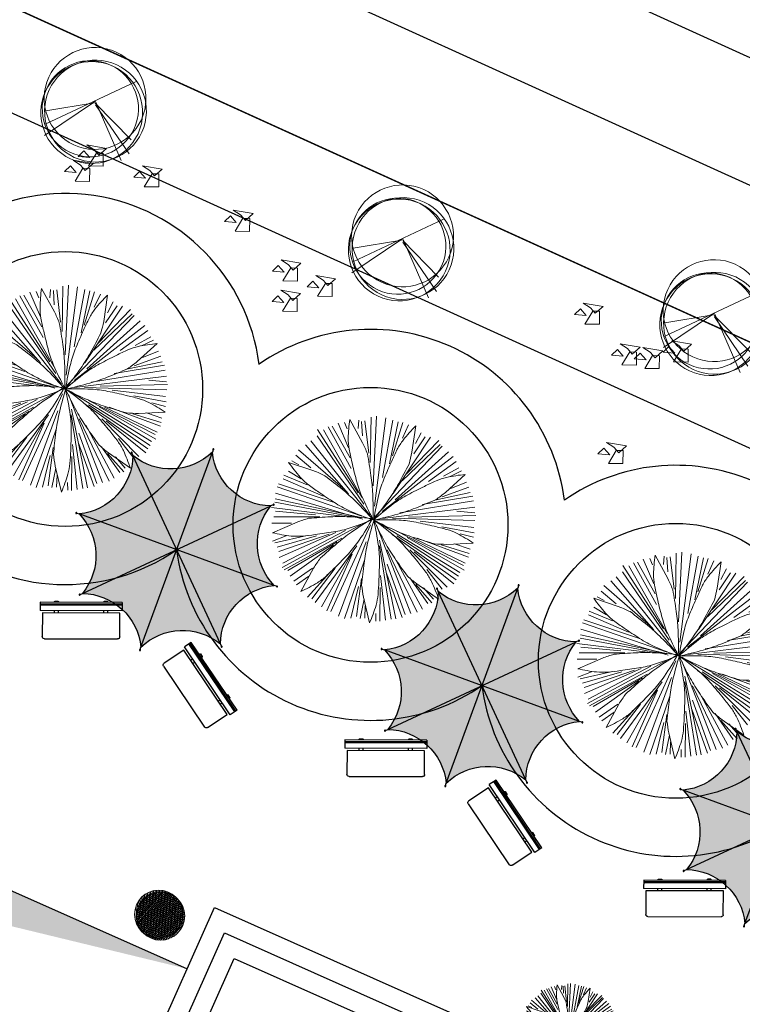
# Model space of a CAD drawing. Extents: x 16459581 to 36847564, y -27201408 to -10749135.
# Drawn here: x 17770682 to 17789344, y -12639594 to -12614173 of the extents above; entities that cross this region are included whole.
import ezdxf

# ---------------------------------------------------------------- set-up
doc = ezdxf.new("R2010")
doc.units = 0
doc.header["$LTSCALE"] = 15000
doc.header["$MEASUREMENT"] = 0
doc.layers.get('0').update_dxf_attribs({"linetype": 'CONTINUOUS'})
for name, color, linetype, lineweight in [('CAY', 86, 'CONTINUOUS', 5), ('c·yanh', 84, 'CONTINUOUS', 9), ('De do an', 6, 'CONTINUOUS', 30)]:
    doc.layers.add(name, color=color, linetype=linetype, lineweight=lineweight)
doc.layers.add('chigioi-khu o', color=1, linetype='CONTINUOUS')
doc.layers.add('CONGTRINH', color=9, linetype='CONTINUOUS')

# ---------------------------------------------------------------- blocks, each defined once
blk = doc.blocks.new('fhgj')
at = {"layer": 'CAY'}
for p, q in [((580885.7140045679, 2148811.39430451), (580884.7719132315, 2148813.733883298)), ((580885.4326856273, 2148812.247439504), (580884.8547823768, 2148813.833328481)), ((580885.5482662773, 2148811.949103954), (580884.970363027, 2148813.794073804)), ((580885.4479509961, 2148812.386139365), (580885.0357860364, 2148813.833328481)), ((580885.465397132, 2148812.503903398), (580885.201524327, 2148813.893518987)), ((580885.3999741225, 2148813.139829176), (580885.2996588413, 2148813.893518987)), ((580885.4828432678, 2148813.477419404), (580885.4152394914, 2148813.893518987)), ((580885.4326856273, 2148813.278529037), (580885.580977782, 2148813.951092514)), ((580885.7619814415, 2148813.574247609), (580885.7292699368, 2148813.932773665)), ((580885.8121390822, 2148811.533004371), (580886.5056229826, 2148813.833328481)), ((580885.8622967228, 2148813.07963867), (580885.844850587, 2148813.932773665)), ((580885.8622967228, 2148811.789468265), (580886.1588810324, 2148813.893518987)), ((580885.9124543634, 2148812.503903398), (580885.9778773729, 2148813.893518987)), ((580885.960431237, 2148812.187248999), (580886.2919078183, 2148813.893518987)), ((580886.0280350135, 2148811.949103954), (580886.6539151374, 2148813.773137975)), ((580886.3246193231, 2148813.39629307), (580886.3573308279, 2148813.854264309)), ((580886.3420654589, 2148812.485584549), (580886.7716765545, 2148813.733883298)), ((580885.1012090459, 2148812.485584549), (580884.457882786, 2148813.634438115)), ((580885.4479509961, 2148811.849658771), (580884.5734634361, 2148813.673692792)), ((580885.4326856273, 2148811.970039782), (580884.6715979503, 2148813.715564448)), ((580886.5056229826, 2148812.78130312), (580886.8523649329, 2148813.655373943)), ((580886.6212036327, 2148812.961874637), (580886.9853917188, 2148813.595183437)), ((580886.8698110688, 2148813.139829176), (580887.1009723688, 2148813.516674081)), ((580884.2977901791, 2148812.686557431), (580884.0042892128, 2148813.309605885)), ((580884.7043094551, 2148812.880748304), (580884.2768791264, 2148813.357038393)), ((580885.1339205506, 2148812.365203537), (580884.3423021359, 2148813.477419404)), ((580886.7499172953, 2148813.0222666), (580887.2916438882, 2148813.447548262)), ((580887.1511300094, 2148812.901684132), (580887.4324489502, 2148813.257593209)), ((580887.1663953783, 2148813.058702842), (580887.3648451738, 2148813.338719543)), ((580884.4251712813, 2148812.485584549), (580883.8472680309, 2148813.058702842)), ((580884.2768791264, 2148812.663539087), (580883.8799795356, 2148813.158148026)), ((580884.2267214858, 2148812.880748304), (580883.9781140499, 2148813.179083854)), ((580885.9931427417, 2148811.493749694), (580887.6963217551, 2148813.058702842)), ((580886.9526802141, 2148812.543158076), (580887.580741105, 2148813.158148026)), ((580885.0357860364, 2148811.789468265), (580883.581214459, 2148812.823174777)), ((580884.9027592505, 2148811.988358632), (580883.6815297402, 2148812.940938809)), ((580885.829585218, 2148811.334114004), (580887.9100369194, 2148812.742048443)), ((580886.3420654589, 2148811.771149416), (580887.7944562692, 2148812.920002982)), ((580884.4404366502, 2148811.870594599), (580883.3827646637, 2148812.464648721)), ((580884.6715979503, 2148811.849658771), (580883.465633809, 2148812.524839226)), ((580885.6136892868, 2148811.41262336), (580883.5157914496, 2148812.663539087)), ((580886.8523649329, 2148811.870594599), (580887.9427484241, 2148812.681857937)), ((580887.0508147283, 2148811.949103954), (580888.0430637053, 2148812.62428441)), ((580885.2495012006, 2148811.553940199), (580883.3173416542, 2148812.30763001)), ((580886.4903576138, 2148811.69264006), (580888.0932213459, 2148812.404458215)), ((580887.5960064739, 2148812.048549138), (580888.07577521, 2148812.265758354)), ((580884.3575675049, 2148811.731894738), (580883.2344725088, 2148812.048549138)), ((580885.1012090459, 2148811.572259049), (580883.2846301494, 2148812.187248999)), ((580887.624201543, 2148811.993279767), (580888.3127412326, 2148811.977618038)), ((580887.8620600457, 2148812.048549138), (580888.1586443554, 2148812.147994321)), ((580883.3674992947, 2148811.771149416), (580883.1690494993, 2148811.810404093)), ((580884.0435370593, 2148811.771149416), (580883.1843148682, 2148811.909849277)), ((580887.9427484241, 2148811.69264006), (580888.3069365101, 2148811.789468265)), ((580883.7310802911, 2148811.387420346), (580883.0977664588, 2148811.658059929)), ((580883.5157914496, 2148811.472813866), (580883.201761004, 2148811.512068543)), ((580887.2339991548, 2148811.472813866), (580888.339648015, 2148811.512068543)), ((580887.4477143191, 2148811.512068543), (580888.339648015, 2148811.632449554)), ((580884.6715979503, 2148811.255604649), (580883.1036264899, 2148810.996523777)), ((580883.9781140499, 2148811.216349971), (580883.1363379946, 2148811.156159466)), ((580885.1513666864, 2148811.216349971), (580883.1363379946, 2148810.839505066)), ((580883.6815297402, 2148811.41262336), (580883.1690494993, 2148811.39430451)), ((580884.1940099811, 2148811.255604649), (580883.201761004, 2148811.294859327)), ((580885.5984239179, 2148811.255604649), (580883.2192071399, 2148810.619678871)), ((580885.844850587, 2148811.195414143), (580887.4804258238, 2148809.371380122)), ((580886.0934580229, 2148811.273923499), (580888.3898056556, 2148811.177095294)), ((580886.8523649329, 2148811.355049832), (580888.3570941509, 2148811.373368682)), ((580884.8874938816, 2148810.938950249), (580883.3020762852, 2148810.363214977)), ((580885.0030745317, 2148810.996523777), (580883.3827646637, 2148810.185260438)), ((580885.5635316462, 2148811.017459605), (580884.1264062047, 2148809.193425583)), ((580885.7140045679, 2148811.038395433), (580885.9931427417, 2148808.696199667)), ((580885.7467160727, 2148810.938950249), (580885.844850587, 2148808.717135495)), ((580885.7794275774, 2148810.996523777), (580886.1588810324, 2148808.717135495)), ((580886.0934580229, 2148810.996523777), (580887.6287179786, 2148809.510079983)), ((580886.6059382638, 2148811.156159466), (580888.3898056556, 2148810.938950249)), ((580887.1838415142, 2148810.978204927), (580888.339648015, 2148810.800250388)), ((580884.7719132315, 2148810.918014421), (580883.2192071399, 2148810.520233688)), ((580885.7292699368, 2148810.719124055), (580885.7619814415, 2148808.717135495)), ((580886.2591963136, 2148810.918014421), (580887.8119024051, 2148809.648779844)), ((580886.3573308279, 2148810.800250388), (580887.7944562692, 2148809.489144155)), ((580887.4150028144, 2148810.897078593), (580888.2240673648, 2148810.661550527)), ((580887.6556090299, 2148810.697047785), (580888.1938770935, 2148810.26739713)), ((580884.3423021359, 2148810.541169516), (580883.465633809, 2148810.085815255)), ((580885.1339205506, 2148810.580424194), (580884.0784293311, 2148809.250999111)), ((580885.0183399005, 2148810.48097901), (580884.0784293311, 2148809.350444294)), ((580885.3498164819, 2148810.640614699), (580884.2419868548, 2148809.193425583)), ((580885.6965584321, 2148810.562105344), (580885.6136892868, 2148808.656944989)), ((580886.2919078183, 2148810.562105344), (580887.3495798048, 2148809.250999111)), ((580886.3747769637, 2148810.462660161), (580887.199106883, 2148809.0939804)), ((580886.9526802141, 2148810.520233688), (580887.9100369194, 2148809.748225028)), ((580887.2165530189, 2148810.441724333), (580887.9427484241, 2148809.847670211)), ((580887.8271677741, 2148810.661550527), (580888.1913558601, 2148810.580424194)), ((580887.9929060647, 2148810.520233688), (580888.208801996, 2148810.501914838)), ((580884.20927535, 2148810.423405483), (580883.4830799449, 2148809.965434244)), ((580884.9202053864, 2148810.402469655), (580883.9454025452, 2148809.431570628)), ((580885.2495012006, 2148810.402469655), (580884.3750136407, 2148809.073044572)), ((580885.1840781912, 2148810.242833966), (580884.5233057955, 2148809.033789894)), ((580886.0105888776, 2148810.203579288), (580886.2417501777, 2148808.735454344)), ((580887.465160455, 2148810.363214977), (580888.0430637053, 2148809.986370072)), ((580887.9427484241, 2148810.242833966), (580888.0932213459, 2148810.146005761)), ((580884.2486893164, 2148809.992394449), (580883.5979169982, 2148809.766944713)), ((580884.2419868548, 2148809.965434244), (580883.829821895, 2148809.549334661)), ((580885.085943677, 2148809.926179566), (580884.6236210767, 2148808.973599389)), ((580885.580977782, 2148809.926179566), (580885.3825279867, 2148808.756390172)), ((580886.1261695276, 2148809.926179566), (580886.3900423326, 2148808.834899527)), ((580884.0282716905, 2148809.907860716), (580883.7469527497, 2148809.627844016)), ((580885.0532321723, 2148809.688034522), (580884.7217555909, 2148808.895090033)), ((580885.6136892868, 2148809.808415533), (580885.5308201414, 2148808.777326)), ((580886.3420654589, 2148809.470825305), (580886.4903576138, 2148808.834899527)), ((580886.7280651348, 2148809.578302926), (580886.8338957313, 2148808.897764846)), ((580886.7869419234, 2148809.489144155), (580887.0508147283, 2148809.054725722)), ((580885.3493092908, 2148809.374164588), (580884.9716778176, 2148808.798207416)), ((580885.2996588413, 2148809.232680261), (580885.2167896959, 2148808.735454344)), ((580886.4729114779, 2148809.292870767), (580886.6059382638, 2148808.934344711)), ((580886.819653428, 2148809.172489755), (580886.8872572045, 2148808.973599389)), ((580884.9529168911, 2148809.154170906), (580884.7544670956, 2148808.834899527))]:
    blk.add_line(p, q, dxfattribs=at)
for centre, radius, start, end in [((580881.814409595, 2148812.251116912), 4.13242700533735, 17.5088780440594, 24.29121882119208), ((580884.4459141691, 2148813.08127551), 1.373082949058245, 5.728883211721118, 17.5088780440594), ((580882.0609936705, 2148809.662613235), 4.132427005337185, 55.16679546403093, 61.94913491609358), ((580890.8312311296, 2148812.433092218), 5.464344146865421, 171.0995152343104, 174.3813342469257), ((580883.3026713334, 2148814.526923503), 4.13242700533766, 338.0766001996509, 344.8589316498421), ((580883.637101572, 2148811.927533433), 1.373082949058392, 43.38680384557113, 55.16679546403093), ((580877.0932659738, 2148812.343639879), 8.762639215046429, 3.526554951547579, 5.728883211721118), ((580890.3826307545, 2148808.940300176), 5.46434414686583, 131.6672276584199, 134.949055160449), ((580885.8624701867, 2148813.496676226), 1.373082949058037, 326.2965998556875, 338.0766001996509), ((580878.2668676816, 2148806.851498586), 8.762639215046299, 41.18447082368257, 43.38680384557113), ((580903.3792568387, 2148814.987444612), 18.09912120294769, 186.4059368258094, 188.2048881101889), ((580868.168277601, 2148811.79361262), 17.70456000644427, 1.977217535649806, 3.526554951547579), ((580901.6968596851, 2148802.943143429), 18.09912120294728, 146.9736614685374, 148.7726050749352), ((580879.7149415792, 2148817.597094964), 8.76263921504699, 324.0942672127742, 326.2965998556875), ((580889.0881860985, 2148815.315466689), 5.464344146865328, 208.7574251832237, 212.0392567425947), ((580871.5372368094, 2148800.963373607), 17.70456000644458, 39.6351364020361, 41.18447082368257), ((580897.4615420407, 2148825.003839908), 18.09912120294747, 224.0638585866668, 225.8628029028031), ((580882.9084402133, 2148810.382203264), 2.939106442213276, 30.96808072648618, 39.6351364020361), ((580890.2661712404, 2148813.09667834), 4.850422738502182, 188.2048881101889, 193.8540947694551), ((580882.9249401564, 2148812.303052689), 2.939106442213419, 353.3101607401421, 1.977217535649806), ((580890.3676793685, 2148809.811744768), 4.850422738502067, 148.7726050749352, 154.4218111385962), ((580872.4721378592, 2148822.841114579), 17.70456000644429, 322.544938689217, 324.0942672127742), ((580888.235428627, 2148815.495588634), 4.850422738502163, 225.8628029028031, 231.5120095280635), ((580879.4755015803, 2148812.707648366), 6.412192123895928, 347.4453842834225, 353.3101607401421), ((580884.1934061158, 2148813.86166641), 2.939106442213359, 313.8778769199871, 322.544938689217), ((580892.7656191575, 2148794.714227837), 18.09912120294743, 107.5369810611217, 109.3359283784633), ((580887.8368774253, 2148806.533075932), 5.464344146865503, 92.23055304817122, 95.51237851084795), ((580885.9175957378, 2148815.345143987), 4.132427005337451, 298.6399210882444, 305.4222551218415), ((580884.0685206763, 2148807.64127151), 4.132427005337173, 96.80406471312733, 103.5864000002492), ((580883.7416090429, 2148810.381181801), 1.373082949058309, 85.02406900769509, 96.80406471312733), ((580883.1006592176, 2148803.019475129), 8.762639215046246, 82.82173672651952, 85.02406900769509), ((580881.9833050015, 2148794.147639524), 17.70456000644527, 81.27240508725376, 82.82173672651952), ((580890.7338562476, 2148818.637894402), 8.864924714082676, 231.5120095280635, 235.6899288100412), ((580879.9304286205, 2148808.595090759), 6.412192123896211, 25.10330369659115, 30.96808072648618), ((580894.1638859207, 2148814.057951654), 8.86492471408235, 193.8540947694551, 198.0320097977155), ((580881.7861285021, 2148816.365131737), 6.412192123895957, 308.0130998540938, 313.8778769199871), ((580893.9887478744, 2148808.078513973), 8.86492471408248, 154.4218111385962, 158.5997293474052), ((580888.3788934755, 2148807.215613712), 4.85042273850168, 109.3359283784633, 114.9851332703056), ((580887.2401589458, 2148812.923407795), 1.373082949058283, 286.8599260258762, 298.6399210882444), ((580884.2237688923, 2148808.742122746), 2.939106442213495, 72.60534819672885, 81.27240508725376), ((580883.1854838601, 2148805.427867423), 6.41219212389572, 66.7405688007731, 72.60534819672885), ((580890.0745512891, 2148803.57679925), 8.864924714083232, 114.9851332703056, 119.1630508693865), ((580882.8342633063, 2148828.646245057), 17.70456000644463, 283.1082623859375, 284.657593616402), ((580885.0969445122, 2148819.995336365), 8.762639215046079, 284.657593616402, 286.8599260258762), ((580885.5645796426, 2148816.534976766), 5.464344146866363, 250.3946953832071, 253.6765214399375), ((580885.3854659045, 2148829.339100461), 18.09912120294554, 265.7011251182055, 267.5000716707226), ((580884.807582362, 2148816.103011099), 4.850422738502568, 267.5000716707226, 273.1492768490747), ((580884.5870352924, 2148820.111450334), 8.864924714082145, 273.1492768490747, 277.3271956887964), ((580887.851561829, 2148805.213978794), 6.412192123895963, 108.9872984967383, 114.8520764268019), ((580879.016935918, 2148817.025893902), 8.864924714082736, 315.3960071258473, 319.5739286616118), ((580891.1204885085, 2148807.790675735), 6.412192123896366, 146.6282546872947, 152.4930347270149), ((580876.9110900699, 2148811.748572843), 8.864924714083086, 353.0369625035531, 357.2148824723682), ((580892.0722010373, 2148812.271657334), 6.412192123895729, 188.7187417703811, 194.5835237571021), ((580878.8745971507, 2148805.684153622), 8.864924714082179, 35.12745085234545, 39.30537192237577), ((580885.914004459, 2148817.728188001), 6.412192123896275, 268.5764254722561, 274.4412023758228), ((580884.5053420605, 2148802.516755847), 8.864924714082445, 77.69097811167653, 81.86889714755888), ((580889.7699094418, 2148816.295590478), 6.412192123896312, 231.2822707279225, 237.1470462735773), ((580886.1829464082, 2148814.265530873), 2.93910644221329, 274.4412023758228, 283.1082623859375), ((580886.3919038083, 2148808.365442362), 2.939106442213592, 114.8520764268019, 123.5191325420104), ((580885.3611705399, 2148806.438972532), 4.850422738502337, 72.04177143354542, 77.69097811167653), ((580881.2762851389, 2148793.835730002), 18.09912120294757, 70.2428248792657, 72.04177143354542), ((580894.5456154121, 2148796.055462425), 17.70456000644397, 123.5191325420104, 125.0684652403232), ((580881.8751694767, 2148814.206899927), 4.850422738502565, 309.7468020812272, 315.3960071258473), ((580888.0400188613, 2148809.394742724), 2.939106442213236, 152.4930347270149, 161.1600926162028), ((580882.1579544033, 2148807.994086795), 4.850422738502288, 29.47824629671032, 35.12745085234545), ((580887.8858131573, 2148813.37797067), 2.939106442213199, 237.1470462735773, 245.8141041335148), ((580893.9351967272, 2148826.847327647), 17.70456000644394, 245.8141041335148, 247.3634374973901), ((580884.5164230496, 2148806.224401104), 5.464344146865632, 54.93639724949654, 58.2182218583734), ((580889.4079911334, 2148803.37412106), 8.762639215046434, 125.0684652403232, 127.270796474419), ((580873.4040035257, 2148824.393526377), 18.09912120294602, 307.9478535452073, 309.7468020812272), ((580880.8959833769, 2148811.261898985), 4.850422738502136, 347.3877610809544, 353.0369625035531), ((580888.7110125275, 2148811.397165508), 2.939106442213432, 194.5835237571021, 203.2505797159046), ((580890.4935910787, 2148818.594249555), 8.762639215046192, 247.3634374973901, 249.5657686970908), ((580884.9330021838, 2148809.254598567), 1.37308294905839, 127.270796474419, 139.0507920785344), ((580902.014406933, 2148804.626609235), 17.70456000644509, 161.1600926162028, 162.7094281495276), ((580867.966974176, 2148814.154775077), 18.09912120294748, 345.5888134831182, 347.3877610809544), ((580902.2773224547, 2148817.225874963), 17.70456000644377, 203.2505797159046, 204.7999132079358), ((580870.6243981352, 2148801.474493954), 18.09912120294778, 27.67929873510385, 29.47824629671032), ((580887.9136609179, 2148811.66969165), 1.373082949058342, 249.5657686970908, 261.345764816098), ((580888.3288627601, 2148814.397618895), 4.132427005337403, 261.345764816098, 268.1281011727321), ((580887.0171096341, 2148807.446152892), 4.132427005337097, 139.0507920785344, 145.8331305269403), ((580882.145120504, 2148815.035613184), 5.464344146865693, 292.6414264907741, 295.9232538074728), ((580893.4765742072, 2148807.284307446), 8.762639215046242, 162.7094281495276, 164.9117552170588), ((580894.1600423437, 2148813.475180223), 8.762639215047587, 204.7999132079358, 207.0022472433368), ((580881.3906366986, 2148808.407442284), 5.464344146865287, 12.37287278686591, 15.65469710615), ((580886.3417650177, 2148809.207856155), 1.373082949058218, 164.9117552170588, 176.6917493663702), ((580880.6036403661, 2148812.082980457), 5.464344146865709, 330.2823813503796, 333.5642103464167), ((580887.5760308834, 2148810.120134038), 1.373082949058296, 207.0022472433368, 218.7822400794815), ((580889.0965106824, 2148809.048620658), 4.132427005337486, 176.6917493663702, 183.4740918962404), ((580889.7270283311, 2148811.848482846), 4.132427005336869, 218.7822400794815, 225.5645769936259)]:
    blk.add_arc(centre, radius, start, end, dxfattribs=at)
blk = doc.blocks.new('ghh')
for p, q in [((-2058.050161868334, 272.4940129481256), (55.62200647592545, 272.4940129481256)), ((-2058.050161868334, 272.4940129481256), (-2058.050161868567, 59.48276178492233)), ((-1687.809965983499, 272.4940129481256), (-1687.809965983499, 293.6179328560829)), ((-1678.886715456843, 302.4940129481256), (-1596.733216510154, 302.4940129481256)), ((-1587.809965983499, 293.6179328551516), (-1587.809965983499, 272.4940129481256)), ((-414.6181894089095, 293.6179328551516), (-414.6181894089095, 272.4940129481256)), ((-323.541439935565, 302.4940129481256), (-405.6949388822541, 302.4940129481256)), ((-314.6181894089095, 272.4940129481256), (-314.6181894089095, 293.6179328560829)), ((55.62200647592545, 272.4940129481256), (55.62200647569261, 59.48276178492233)), ((-2058.050161868334, 234.2495542163961), (55.62200647592545, 234.2495542163961)), ((-2058.050161868334, 228.4751222427003), (55.62200647592545, 228.4751222427003)), ((-2058.050161868334, 221.6179842944257), (55.62200647592545, 221.6179842944257)), ((-2058.050161868334, 213.0465618367307), (55.62200647592545, 213.0465618367307)), ((-2058.050161868334, 199.6931879217736), (55.62200647592545, 199.6931879217736)), ((-2058.050161868567, 59.48276178492233), (55.62200647569261, 59.48276178492233)), ((-2002.428155392408, 0), (0, 0)), ((-2002.428155392408, -611.8420712202787), (-2002.428155392408, 0)), ((-1687.809965983499, 0), (-1687.809965983732, 59.48276178492233)), ((-1587.809965983499, 0), (-1587.809965983732, 59.48276178492233)), ((-414.6181894089095, 0), (-414.6181894086767, 59.48276178492233)), ((-314.6181894089095, 0), (-314.6181894086767, 59.48276178492233)), ((0, 0), (0, -611.8420712202787)), ((-55.62200647592545, -667.4640776962042), (-1946.806148916483, -667.4640776962042))]:
    blk.add_line(p, q)
for centre, radius, start, end in [((-1674.536630827235, 289.197434659116), 13.99007614277052, 108.1159330024126, 161.5803858781992), ((-1601.083301139995, 289.197434659116), 13.99007614277052, 18.41961412180082, 71.88406699758741), ((-401.3448542524129, 289.197434659116), 13.99007614277052, 108.1159330024126, 161.5803858781992), ((-327.8915245651733, 289.197434659116), 13.99007614277052, 18.41961412180082, 71.88406699758741), ((-1946.806148916483, -611.8420712202787), 55.62200647460801, 180, 270), ((-55.62200647592545, -611.8420712202787), 55.62200647460168, 270, 0)]:
    blk.add_arc(centre, radius, start, end)
blk = doc.blocks.new('A$C6A7D1E4F')
at = {"true_color": 0x992600}
h = blk.add_hatch(color=24, dxfattribs=at)
edge = h.paths.add_edge_path()
edge.add_ellipse((-0.04129386262502521, -0.1041096393018961), major_axis=(-0.1096149997273835, 0.02299025579547461), ratio=0.9999999929358896, start_angle=327.710143414513, end_angle=350.21014237297777, ccw=False)
edge.add_ellipse((-0.04129386262502521, -0.1041096393018961), major_axis=(-0.1096149991701137, 0.02299025567859485), ratio=0.9999999983481521, start_angle=305.21014175929656, end_angle=327.71014355455156, ccw=False)
edge.add_line((-0.0857113201636821, -0.00129383523017168), (-3.372603430838807, 7.607075521389559))
edge.add_ellipse((-8.200284805032425, 7.812219814397395), major_axis=(-4.729141500198095, 0.9918731291606969), ratio=0.9999999998225694, start_angle=106.00819885149991, end_angle=189.4120882393502, ccw=False)
edge.add_line((-7.849516763235442, 2.99293009378016), (-0.1454035005283476, -0.06281577383083459))
h = blk.add_hatch(color=26)
edge = h.paths.add_edge_path()
edge.add_ellipse((-0.2128814494935796, 11.26285842247307), major_axis=(-4.72914150038275, 0.9918731291994258), ratio=0.9999999998215656, start_angle=61.00819884515562, end_angle=144.4120882481699, ccw=False)
edge.add_line((-3.372603431227617, 7.607075520791113), (-0.08571132055249198, -0.001293835828617418))
edge.add_ellipse((-0.04129386262502521, -0.1041096393018961), major_axis=(-0.1096149996670494, 0.02299025578282037), ratio=0.9999999983288479, start_angle=260.2101435844513, end_angle=305.21014175877553, ccw=False)
edge.add_line((4.656612873077393e-10, -9.313225746154785e-10), (3.055745867998894, 7.704113263810767))
at = {"true_color": 0x6b1b00}
h = blk.add_hatch(color=26, dxfattribs=at)
edge = h.paths.add_edge_path()
edge.add_ellipse((7.875035588629544, 8.054881304036826), major_axis=(-4.729141500721478, 0.9918731292704697), ratio=0.9999999997258131, start_angle=16.008198831680886, end_angle=99.4120882635799, ccw=False)
edge.add_line((3.05574586824514, 7.704113264102489), (7.119074219019694e-10, -6.396012608433921e-10))
edge.add_ellipse((-0.04129386262502521, -0.1041096393018961), major_axis=(-0.02299025571930565, -0.1096149993642183), ratio=0.9999999991890993, start_angle=125.21014353455811, end_angle=170.2101435606226, ccw=False)
edge.add_line((0.06152193958405405, -0.05969217792153358), (7.669891297660113, 3.227199929672451))
at = {"true_color": 0x4d1300}
h = blk.add_hatch(color=28, dxfattribs=at)
edge = h.paths.add_edge_path()
edge.add_ellipse((11.32567420043051, 0.06747794663533568), major_axis=(-4.729141500453768, 0.9918731292143207), ratio=0.9999999997554099, start_angle=331.00819883598916, end_angle=414.4120882587081, ccw=False)
edge.add_line((7.66989129781723, 3.227199929300696), (0.06152193974117104, -0.05969217829328866))
edge.add_ellipse((-0.04129386262502521, -0.1041096393018961), major_axis=(-0.02299025588736873, -0.1096150001655245), ratio=0.9999999931418546, start_angle=80.21014465884667, end_angle=125.2101433713348, ccw=False)
edge.add_line((0.06281577656045556, -0.1454034997150302), (7.766929044097424, -3.201149368759615))
h = blk.add_hatch(color=26)
edge = h.paths.add_edge_path()
edge.add_ellipse((-0.04129386262502521, -0.1041096393018961), major_axis=(-0.1096149997320495, 0.02299025579645319), ratio=0.9999999988110447, start_angle=350.2101424293818, end_angle=395.2101435885369, ccw=False)
edge.add_line((-0.1454035005299374, -0.06281577330082655), (-7.849516763237032, 2.992930094310168))
edge.add_ellipse((-11.40826191974338, -0.2756972224451602), major_axis=(-4.729141500419739, 0.9918731292071837), ratio=0.9999999997397754, start_angle=151.0081988303019, end_angle=234.41208825913202, ccw=False)
edge.add_line((-7.752479016780853, -3.435419205576181), (-0.1441096644093713, -0.1485271003182338))
at = {"true_color": 0x6b1b00}
h = blk.add_hatch(color=26, dxfattribs=at)
edge = h.paths.add_edge_path()
edge.add_ellipse((-0.04129386262502521, -0.1041096393018961), major_axis=(-0.02299025584527558, -0.109614999964829), ratio=0.9999999998286678, start_angle=305.2101435518209, end_angle=350.21014342941163, ccw=False)
edge.add_line((-0.1441096649505198, -0.148527099750936), (-7.752479017322002, -3.435419205008884))
edge.add_ellipse((-7.957623307942413, -8.263100578915328), major_axis=(-4.729141500378346, 0.9918731291985015), ratio=0.9999999998222019, start_angle=196.0081989586633, end_angle=279.41208826447087, ccw=False)
edge.add_line((-3.138333588372916, -7.912332529202104), (-0.08258772600197561, -0.2082192778441394))
at = {"true_color": 0x4d1300}
h = blk.add_hatch(color=28, dxfattribs=at)
edge = h.paths.add_edge_path()
edge.add_ellipse((-0.04129386262502521, -0.1041096393018961), major_axis=(-0.02299025581185046, -0.1096149998054617), ratio=0.9999999985622859, start_angle=-9.78985658274621, end_angle=35.21014523043988, ccw=False)
edge.add_line((-0.08258772583212703, -0.2082192781381309), (-3.138333595282346, -7.912332547608684))
edge.add_ellipse((0.1302937306463718, -11.47107769781724), major_axis=(-4.729141500476711, 0.9918731292191334), ratio=0.9999999997240367, start_angle=241.00819885037419, end_angle=324.41208837964507, ccw=False)
edge.add_line((3.290015711565502, -7.815294796600938), (0.003123601343987037, -0.206925439824091))
at = {"true_color": 0x380e00}
h = blk.add_hatch(color=28, dxfattribs=at)
edge = h.paths.add_edge_path()
edge.add_line((7.76692904450465, -3.201149369124323), (0.06281577696768181, -0.145403500079738))
edge.add_ellipse((-0.04129386262502521, -0.1041096393018961), major_axis=(-0.1096149990914701, 0.02299025566210042), ratio=0.9999999768782215, start_angle=147.7101427666515, end_angle=170.2101443710267, ccw=False)
edge.add_ellipse((-0.04129386262502521, -0.1041096393018961), major_axis=(-0.02299025567566602, -0.1096149991561494), ratio=0.9999999983456196, start_angle=35.210145236287985, end_angle=57.710143407717226, ccw=False)
edge.add_line((0.003123601549305022, -0.2069254396483302), (3.29001571177082, -7.815294796425177))
edge.add_ellipse((8.117697085719556, -8.020439089275897), major_axis=(-4.729141500537592, 0.9918731292319019), ratio=0.9999999997833736, start_angle=286.0081988509046, end_angle=369.41208824180325, ccw=False)
for p, q in [((-3.45254490384832, 7.792120930738747), (-3.372985555790365, 7.607960061635822)), ((3.290015711565502, -7.815294796600938), (-3.372603431227617, 7.607075520791113)), ((-3.138333588372916, -7.912332529202104), (3.05574586824514, 7.704113264102489)), ((3.13006556511391, 7.891487289685756), (3.056101120542735, 7.705008935183287)), ((-7.752479016780853, -3.435419205576181), (7.66989129781723, 3.227199929300696)), ((7.854936705552973, 3.307141399942338), (7.670775836333632, 3.227582051884383)), ((-8.03689078730531, 3.067249787971377), (-7.850412433268502, 2.993285343516618)), ((-7.849516763235442, 2.99293009378016), (7.76692904450465, -3.201149369124323)), ((-7.93752441869583, -3.515360685065389), (-7.753363550058566, -3.435801336541772)), ((7.954303060774691, -3.275469073094428), (7.767824707203545, -3.201504628639668)), ((-3.212653293157928, -8.099706561304629), (-3.138688848237507, -7.913228207733482)), ((3.369957194896415, -8.000340199097991), (3.290397846605629, -7.816179329063743))]:
    blk.add_line(p, q)
for centre, major_axis, ratio, start_param, end_param in [((3.146341306273825, 7.932521511334926), (-0.0432041283717059, 0.00906147849433335), 0.9999999883588563, 2.578028335398101, 8.861213642577686), ((-8.200284805032425, 7.812219814397395), (-4.729141500198095, 0.9918731291606969), 0.9999999998225692, 1.850192104067544, 3.30586458285469), ((-3.470051793730818, 7.83264519367367), (-0.04320412863493153, 0.009061478549541348), 0.9999999887847114, 2.578028345880574, 8.86121365306016), ((-0.2128814494935796, 11.26285842247307), (-4.729141500382746, 0.9918731291994252), 0.9999999998215657, 1.064793940559368, 2.520466419611175), ((7.875035588629544, 8.054881304036826), (-4.729141500721475, 0.9918731292704689), 0.9999999997258131, 0.2793957769267407, 1.735068256482681), ((11.32567420043051, 0.06747794663533568), (-4.729141500453764, 0.9918731292143207), 0.9999999997554097, 5.777182920784073, 7.23285540017979), ((7.895460968837142, 3.324648289009929), (-0.009061478595150782, -0.04320412885239228), 0.9999999789696848, 1.007232022777138, 7.290417329956724), ((-8.077925009070896, 3.083525529131293), (-0.04320412863493153, 0.009061478549541348), 0.9999999887847114, 2.578028345880574, 8.86121365306016), ((-11.40826191974338, -0.2756972224451602), (-4.72914150007661, 0.9918731291352173), 0.9999999999060319, 2.635590267165503, 4.091262746518714), ((-0.04129386262502521, -0.1041096393018961), (-0.02299025581446702, -0.1096149998179372), 0.9999999958019293, 1.007232015411474, 7.29041732259106), ((-7.97804868221283, -3.532867573667318), (-0.04320412861879073, 0.009061478546156037), 0.9999999895318965, 2.578028346217997, 8.861213653397584), ((-7.957623307942413, -8.263100578915328), (-4.729141500448176, 0.9918731292131483), 0.9999999998169935, 3.420988430492363, 4.876660910087184), ((8.117697085719556, -8.020439089275897), (-4.729141500537589, 0.9918731292319015), 0.9999999997833736, 4.991784757646948, 6.447457236487297), ((7.995337282773107, -3.291744814720005), (-0.04320412863493153, 0.009061478549541348), 0.9999999887847114, 2.578028345880574, 8.86121365306016), ((0.1302937306463718, -11.47107769781724), (-4.729141500409671, 0.9918731292050723), 0.999999999744198, 4.206386594231695, 5.662059073259425), ((-3.228929033852182, -8.140740782488137), (-0.009061478585078013, -0.04320412880436642), 0.999999978620352, 1.007232023515119, 7.290417330694705), ((3.387464084778912, -8.040864462032914), (-0.04320412857798711, 0.009061478537598028), 0.9999999890998735, 2.578028335732738, 8.861213642912325)]:
    blk.add_ellipse(centre, major_axis=major_axis, ratio=ratio, start_param=start_param, end_param=end_param)
blk = doc.blocks.new('TR016')
h = blk.add_hatch()
h.set_pattern_fill('ANSI31', color=256, scale=11, angle=1.7121e-11, style=0)
h.set_pattern_definition([(45.00000000001712, (0, 0), (-0.9722718241317932, 0.9722718241312124), [])])
edge = h.paths.add_edge_path()
edge.add_arc((0, 0), 0.500000000000001, 0, 360)
at = {"layer": 'c·yanh'}
h = blk.add_hatch(dxfattribs=at)
h.set_pattern_fill('ANSI31', color=256, scale=0.25, angle=45, style=0)
h.set_pattern_definition([(90, (0, 0), (-0.03125, 6.938893903907228e-18), [])])
edge = h.paths.add_edge_path()
edge.add_arc((0, 0), 0.500000000000001, 0, 360)
h = blk.add_hatch(dxfattribs=at)
h.set_pattern_fill('ANSI31', color=256, scale=0.25, style=0)
h.set_pattern_definition([(45, (0, 0), (-0.02209708691207961, 0.02209708691207961), [])])
edge = h.paths.add_edge_path()
edge.add_arc((0.0499999999999925, 0), 0.500000000000001, 0, 360)
for p, q in [((-0.048211825989995, 0.048211825989995), (0.048211825989995, -0.048211825989995)), ((0.048211825989995, 0.048211825989995), (-0.048211825989995, -0.048211825989995))]:
    blk.add_line(p, q)
at = {"layer": 'CAY'}
for centre in [(0, 0), (0.0499999999999925, 0)]:
    blk.add_circle(centre, 0.500000000000001, dxfattribs=at)
blk = doc.blocks.new('tree10')
for p, q in [((-482.2078724226012, 269.297853805976), (355.4609793754862, 1258.650364720081)), ((-25.29758962364576, 785.1140869983501), (-549.8982575255432, 429.9619146538316)), ((-16.83626092675695, 810.4821249849483), (-431.4400469245738, 134.0017590511488)), ((-8.374981124303304, 802.0261123227465), (600.8387292743137, 252.3858284815797)), ((-8.374981124303304, 785.1140869983501), (609.3000090767673, 548.3459840842697)), ((0.08629867815761827, 768.202097620735), (660.0678345747947, 370.7698979120105))]:
    blk.add_line(p, q)
for centre, radius in [((-36.52174727667443, 839.4741375866724), 657.3913042968069), ((-36.52174727667443, 693.4786275831648), 620.8695570201339), ((0, 656.9797410955944), 656.9797410955936), ((36.52174727667443, 693.4786275831648), 656.9797410955936)]:
    blk.add_circle(centre, radius)

msp = doc.modelspace()

# ---------------------------------------------------------------- hatches: boundary and pattern name
at = {"layer": 'CONGTRINH'}
h = msp.add_hatch(dxfattribs=at)
h.set_pattern_fill('GRAVEL', color=256, scale=1500, angle=-24, style=0)
h.set_pattern_definition([(204.0128, (8364406.385074726, 7995996.360049685), (-16453.48856924993, -7452.026878263403), [201.804, -19978.632]), (160.9697, (8364222.045941483, 7995914.237677854), (17053.9193394561, -5950.953942602962), [346.3019999999999, -34283.88749999998]), (108.5104, (8363894.670659304, 7996027.155455986), (6992.009243098267, -21174.55592042068), [244.1819999999999, -24174.04799999999]), (243.2737000000001, (8363207.72032543, 7995922.516845569), (13572.41220172183, 26796.26159847625), [315.3569999999999, -31220.33699999999]), (268.8337, (8363065.895100996, 7995640.851076057), (469.6528802520443, 19494.34418698552), [309.2325, -30614.0595]), (333.2737000000001, (8363059.600612637, 7995331.682223461), (-26796.26159847625, 13572.41220172183), [315.3569999999999, -31220.33699999999]), (13.69420000000001, (8363341.266382148, 7995189.856999027), (-23915.19028214243, -5771.799695079896), [417.0434999999999, -41287.2735]), (48.25530000000001, (8363746.454227154, 7995288.58799851), (23014.54897573999, 25876.25361912845), [393.732, -38979.4815]), (97.4296, (8364008.605923224, 7995582.359147958), (-3031.195263435259, 22694.9743630677), [316.425, -31326.1095]), (151.2364, (8363967.689816345, 7995896.127967629), (14463.40154921355, -8081.461771620615), [361.248, -17701.1445]), (198.3974, (8363651.015550885, 7996069.959522866), (-23154.97809082437, -7752.225140652185), [467.172, -46250.0625]), (114.8141, (8364558.234280383, 7995304.809748737), (-5931.603194769495, 12492.64198736482), [159.4515, -15785.766]), (147.4692, (8364491.316172989, 7995449.540418958), (16593.91931849975, -10672.01070573448), [303.3555, -30032.2665]), (201, (8364235.555684634, 7995612.670957475), (-610.1051534100424, -1370.318610507429), [212.1315, -1909.188]), (179.1985999999999, (8364212.846007336, 7995819.816487374), (8071.801301025769, -309.8864697848126), [114.237, -11309.4225]), (267.8014, (8364098.620585345, 7995821.414289302), (459.9969965850141, 4721.059843513029), [161.5545, -7916.193]), (6.963800000000001, (8364092.422816342, 7995659.978272072), (5331.163293744911, 910.3260889396463), [262.3935, -8484.034499999998]), (137.5651, (8364352.879991126, 7995691.791164162), (2130.532978046495, -2590.526192745662), [189.7365, -4553.6805]), (352.3895, (8363303.836037195, 7996175.275168778), (15533.49532322776, -1990.106417876366), [265.8, -26314.2675]), (46.3462, (8363567.295377125, 7996140.073234118), (-12192.42214693734, -12633.08601871026), [222.9915, -22076.112]), (269.1986, (8364474.900984049, 7995965.854801454), (309.8864697848126, 8071.801301025769), [228.4725, -11195.187]), (319.6104999999999, (8364471.705380191, 7995737.403957472), (-11872.87443109805, 10211.99555692174), [265.8, -26314.2675]), (315.4440000000001, (8362925.570959135, 7995325.677893171), (-5631.385973305202, 5791.15683518448), [256.32, -12559.686]), (270.7751, (8363108.215571092, 7995145.842007644), (-140.4235306683759, 18124.02479779949), [214.767, -21261.9645]), (42.80140000000001, (8363878.4992013, 7994589.435565344), (5791.162847709482, 5631.379825469635), [228.4725, -11195.187]), (353.354, (8364046.132987534, 7994744.673813572), (-20254.55569509163, 2450.100559637814), [251.4465, -24893.13599999999]), (45.44400000000002, (8363207.043289933, 7994888.386998005), (-5791.156835184482, -5631.3859733052), [128.16, -12687.846]), (77.3099, (8363796.280110112, 7994626.041863221), (1070.105375622753, 6091.377296635101), [76.485, -7572.0435]), (141.9638, (8363813.082176479, 7994700.65882219), (3500.851528171222, -3200.630751382838), [309.2325, -5875.425]), (162.009, (8363569.523787417, 7994891.195724436), (14313.28607150701, -4730.732242966685), [286.575, -28370.8845]), (279.6901, (8364037.513369527, 7995536.649635291), (-150.1103557419851, 3350.741545736744), [216.333, -5191.9935]), (329.1572, (8364073.92622869, 7995323.403055745), (22075.19349158903, -13112.43134393777), [377.691, -37391.3445]), (36.94540000000001, (8364398.202626368, 7995129.767268998), (-9752.007770051048, -7151.807957180928), [154.434, -15289.011]), (66, (8364521.627982507, 7995222.590657549), (-760.213221850201, 1980.423151077602), [89.99999999999997, -1410]), (96.25639999999999, (8363560.420572625, 7994944.507369323), (1210.529488523279, -12032.64740941746), [208.386, -20630.28]), (24.0128, (8363537.710895327, 7995151.652899221), (16453.48856924993, 7452.026878263406), [403.6079999999999, -19776.828]), (336, (8363906.389161813, 7995315.897642883), (1980.423151077602, 760.2132218502012), [390, -1110]), (301.3048000000001, (8364262.671890293, 7995157.270352084), (-9432.433992572987, 15693.28524664796), [237.171, -23479.911]), (230.0546, (8364385.903807718, 7994954.628069902), (-3810.737970490626, -4871.168022336479), [218.4030000000001, -10701.762]), (183.646, (8364245.676385215, 7994787.187722381), (-32137.09414929588, -2111.200664535258), [355.5975, -35204.211]), (151.4261, (8363890.798019949, 7994764.57476444), (-17204.03539631972, 9301.675943007494), [376.1985, -37243.611])])
edge = h.paths.add_edge_path()
edge.add_line((17753378.26327613, -12633435.66255592), (17773384.96757648, -12642333.01087228))
edge.add_line((17755005.23474606, -12629781.49140056), (17775010.35732844, -12638678.13629793))

# ---------------------------------------------------------------- linework, layer by layer
at = {"layer": 'CAY', "elevation": 1883.681799982871}
for points in [[(17772189.67954066, -12617702.97747706), (17772494.96019845, -12617727.2410296), (17772342.1177928, -12617555.3713143), (17772189.67954066, -12617702.97747706)], [(17772415.91205236, -12617408.1150504), (17772927.20107712, -12617494.74087303), (17772727.68275545, -12617672.17097002), (17772602.75070215, -12617531.68615925), (17772415.91205236, -12617408.1150504), (17772415.91205236, -12617408.1150504)], [(17772065.66692074, -12617801.67690314), (17772576.95594551, -12617888.30272577), (17772377.43762384, -12618065.73282276), (17772252.50557053, -12617925.24801199), (17772065.66692074, -12617801.67690314), (17772065.66692074, -12617801.67690314)], [(17772461.19462518, -12617948.72757435), (17772834.85903384, -12617954.33201068), (17772839.88589698, -12617619.17612116), (17772665.77682175, -12617616.56473189), (17772461.19462518, -12617948.72757435), (17772461.19462518, -12617948.72757435)], [(17771839.43440905, -12618096.5393298), (17772144.71506684, -12618120.80288233), (17771991.8726612, -12617948.93316704), (17771839.43440905, -12618096.5393298)], [(17772110.94949357, -12618342.28942709), (17772484.61390223, -12618347.89386342), (17772489.64076537, -12618012.7379739), (17772315.53169014, -12618010.12658463), (17772110.94949357, -12618342.28942709), (17772110.94949357, -12618342.28942709)], [(17773627.61775846, -12618238.65105472), (17773932.89841624, -12618262.91460726), (17773780.0560106, -12618091.04489196), (17773627.61775846, -12618238.65105472)], [(17773853.85027015, -12617943.78862806), (17774365.13929491, -12618030.4144507), (17774165.62097324, -12618207.84454769), (17774040.68891994, -12618067.35973692), (17773853.85027015, -12617943.78862806), (17773853.85027015, -12617943.78862806)], [(17773899.13284298, -12618484.40115201), (17774272.79725163, -12618490.00558835), (17774277.82411478, -12618154.84969882), (17774103.71503955, -12618152.23830956), (17773899.13284298, -12618484.40115201), (17773899.13284298, -12618484.40115201)], [(17776197.990247, -12619092.00475273), (17776709.27927176, -12619178.63057537), (17776509.76095009, -12619356.06067236), (17776384.82889679, -12619215.57586159), (17776197.990247, -12619092.00475273), (17776197.990247, -12619092.00475273)], [(17775971.7577353, -12619386.86717939), (17776277.03839309, -12619411.13073193), (17776124.19598744, -12619239.26101664), (17775971.7577353, -12619386.86717939)], [(17776243.27281982, -12619632.61727668), (17776616.93722848, -12619638.22171302), (17776621.96409162, -12619303.06582349), (17776447.8550164, -12619300.45443423), (17776243.27281982, -12619632.61727668), (17776243.27281982, -12619632.61727668)], [(17777433.94361502, -12620375.14563434), (17777945.23263979, -12620461.77145698), (17777745.71431812, -12620639.20155397), (17777620.78226482, -12620498.7167432), (17777433.94361502, -12620375.14563434), (17777433.94361502, -12620375.14563434)], [(17777207.71110334, -12620670.008061), (17777512.99176112, -12620694.27161354), (17777360.14935547, -12620522.40189824), (17777207.71110334, -12620670.008061)], [(17777479.22618786, -12620915.75815829), (17777852.89059651, -12620921.36259463), (17777857.91745965, -12620586.2067051), (17777683.80838443, -12620583.59531583), (17777479.22618786, -12620915.75815829), (17777479.22618786, -12620915.75815829)], [(17778330.13170897, -12620774.1542812), (17778841.42073374, -12620860.78010383), (17778641.90241207, -12621038.21020083), (17778516.97035876, -12620897.72539005), (17778330.13170897, -12620774.1542812), (17778330.13170897, -12620774.1542812)], [(17778103.89919728, -12621069.01670786), (17778409.17985507, -12621093.2802604), (17778256.33744942, -12620921.4105451), (17778103.89919728, -12621069.01670786)], [(17778375.4142818, -12621314.76680515), (17778749.07869045, -12621320.37124149), (17778754.1055536, -12620985.21535196), (17778579.99647837, -12620982.60396269), (17778375.4142818, -12621314.76680515), (17778375.4142818, -12621314.76680515)], [(17777199.99019925, -12621451.97202286), (17777505.27085704, -12621476.23557539), (17777352.42845139, -12621304.3658601), (17777199.99019925, -12621451.97202286)], [(17777426.22271094, -12621157.1095962), (17777937.51173571, -12621243.73541883), (17777737.99341404, -12621421.16551582), (17777613.06136074, -12621280.68070505), (17777426.22271094, -12621157.1095962), (17777426.22271094, -12621157.1095962)], [(17777471.50528377, -12621697.72212015), (17777845.16969243, -12621703.32655649), (17777850.19655557, -12621368.17066696), (17777676.08748034, -12621365.55927769), (17777471.50528377, -12621697.72212015), (17777471.50528377, -12621697.72212015)], [(17785009.65498146, -12621784.49774853), (17785314.93563924, -12621808.76130107), (17785162.0932336, -12621636.89158577), (17785009.65498146, -12621784.49774853)], [(17785235.88749315, -12621489.63532187), (17785747.17651791, -12621576.2611445), (17785547.65819624, -12621753.6912415), (17785422.72614294, -12621613.20643073), (17785235.88749315, -12621489.63532187), (17785235.88749315, -12621489.63532187)], [(17785281.17006598, -12622030.24784582), (17785654.83447463, -12622035.85228216), (17785659.86133777, -12621700.69639263), (17785485.75226255, -12621698.08500336), (17785281.17006598, -12622030.24784582), (17785281.17006598, -12622030.24784582)], [(17786191.14666874, -12622542.71801447), (17786702.4356935, -12622629.3438371), (17786502.91737184, -12622806.7739341), (17786377.98531853, -12622666.28912333), (17786191.14666874, -12622542.71801447), (17786191.14666874, -12622542.71801447)], [(17786777.75246781, -12622636.41239258), (17787289.04149258, -12622723.03821521), (17787089.52317091, -12622900.4683122), (17786964.59111761, -12622759.98350143), (17786777.75246781, -12622636.41239258), (17786777.75246781, -12622636.41239258)], [(17787297.30189537, -12622760.88027974), (17787602.58255316, -12622785.14383228), (17787449.74014751, -12622613.27411698), (17787297.30189537, -12622760.88027974)], [(17787523.53440706, -12622466.01785308), (17788034.82343183, -12622552.64367571), (17787835.30511016, -12622730.07377271), (17787710.37305686, -12622589.58896194), (17787523.53440706, -12622466.01785308), (17787523.53440706, -12622466.01785308)], [(17785964.91415704, -12622837.58044113), (17786270.19481483, -12622861.84399367), (17786117.35240919, -12622689.97427837), (17785964.91415704, -12622837.58044113)], [(17786236.42924156, -12623083.33053842), (17786610.09365022, -12623088.93497476), (17786615.12051336, -12622753.77908523), (17786441.01143814, -12622751.16769596), (17786236.42924156, -12623083.33053842), (17786236.42924156, -12623083.33053842)], [(17786551.51995612, -12622931.27481924), (17786856.80061391, -12622955.53837177), (17786703.95820827, -12622783.66865648), (17786551.51995612, -12622931.27481924)], [(17786823.03504064, -12623177.02491653), (17787196.6994493, -12623182.62935286), (17787201.72631244, -12622847.47346334), (17787027.61723721, -12622844.86207407), (17786823.03504064, -12623177.02491653), (17786823.03504064, -12623177.02491653)], [(17787568.81697989, -12623006.63037703), (17787942.48138855, -12623012.23481337), (17787947.50825169, -12622677.07892384), (17787773.39917646, -12622674.46753457), (17787568.81697989, -12623006.63037703), (17787568.81697989, -12623006.63037703)], [(17785840.39738434, -12625088.68155656), (17786351.68640911, -12625175.3073792), (17786152.16808744, -12625352.73747618), (17786027.23603413, -12625212.25266541), (17785840.39738434, -12625088.68155656), (17785840.39738434, -12625088.68155656)], [(17785614.16487265, -12625383.54398322), (17785919.44553044, -12625407.80753576), (17785766.60312479, -12625235.93782046), (17785614.16487265, -12625383.54398322)], [(17785885.67995717, -12625629.29408051), (17786259.34436582, -12625634.89851685), (17786264.37122897, -12625299.74262732), (17786090.26215374, -12625297.13123805), (17785885.67995717, -12625629.29408051), (17785885.67995717, -12625629.29408051)]]:
    msp.add_lwpolyline(points, dxfattribs=at)
at = {"layer": 'chigioi-khu o', "color": 240, "ltscale": 20}
for p, q in [((17808087.03891028, -12623579.68484125, 1883.681799982871), (17746084.60217529, -12595414.77500165, 1883.681799982871)), ((17807756.7539824, -12626724.66685493, 1883.681799982871), (17747582.56399306, -12599390.24703262, 1883.681799982871)), ((17806161.62840854, -12630046.40584906, 1883.681799982871), (17742053.70882677, -12600925.07013862, 1883.681799982871))]:
    msp.add_line(p, q, dxfattribs=at)
at = {"layer": 'De do an', "linetype": 'Continuous'}
msp.add_line((17755005.23474606, -12629781.49140056, 1883.681799982871), (17775010.35732844, -12638678.13629793, 1883.681799982871), dxfattribs=at)
at = {"layer": 'De do an', "linetype": 'Continuous', "elevation": 1883.681799982871}
for points in [[(17742053.70882677, -12600925.07013862), (17741148.76479074, -12602360.82307267), (17725276.90209433, -12622575.81973004), (17711660.48972344, -12634284.43833737), (17708908.60285009, -12636117.73101865), (17787240.17506002, -12671700.23044113, 0.4142135623889486), (17789888.27464224, -12670706.46557806), (17807155.39327169, -12632694.5054312, 0.4142135623785545), (17806161.62840854, -12630046.40584906)], [(17742053.70882682, -12600925.07013859), (17741148.76479079, -12602360.82307264), (17725276.90209438, -12622575.81973001), (17711660.48972349, -12634284.43833734), (17708908.60285015, -12636117.73101862), (17787240.17506008, -12671700.2304411, 0.4142135623889486), (17789888.27464229, -12670706.46557802), (17807155.39327174, -12632694.50543116, 0.4142135623785545), (17806161.6284086, -12630046.40584902)]]:
    msp.add_lwpolyline(points, format="xyb", close=True, dxfattribs=at)
for points in [[(17742199.38340463, -12600991.24352734), (17806161.6284086, -12630046.40584902, -0.4142135623790836), (17807155.39327174, -12632694.50543116), (17789888.27464229, -12670706.46557802)], [(17799089.05647694, -12644407.07179012), (17803431.68511413, -12634847.17762128, 0.4142135623730492), (17801941.03781938, -12630875.02824813), (17769378.38011211, -12616083.28187883)]]:
    msp.add_lwpolyline(points, format="xyb", dxfattribs=at)
for points in [[(17774088.05652108, -12640746.86087716), (17775715.00309338, -12637092.67904659), (17784857.34210886, -12641163.1106271), (17783175.08556655, -12644866.44237681)], [(17774544.8292499, -12640950.2291987), (17775968.40750066, -12637752.82009695), (17784193.75883897, -12641414.98245951), (17782719.85251089, -12644659.65053694)], [(17775001.60197872, -12641153.59752024), (17776221.81190795, -12638412.96114731), (17783530.17556909, -12641666.85429191), (17782264.61945523, -12644452.85869707)]]:
    msp.add_lwpolyline(points, dxfattribs=at)
at = {"layer": 'De do an', "linetype": 'Continuous'}
for centre in [(17771858.53842491, -12623709.04714029, 1883.681799982871), (17779742.87214027, -12627215.85546748, 1883.681799982871), (17787627.68298518, -12630726.39943387, 1883.681799982871)]:
    msp.add_circle(centre, 3548.276265221625, dxfattribs=at)
for centre, start, end in [((17771858.53842491, -12623709.04714029, 1883.681799982871), 7.257247454783562, 304.7427525409743), ((17779742.87214027, -12627215.85546748, 1883.681799982871), 7.257247454783562, 124.7427525409743), ((17787627.68298518, -12630726.39943387, 1883.681799982871), 9.565457861565699, 124.7427525409743), ((17779742.87214027, -12627215.85546748, 1883.681799982871), 187.2999898013233, 304.7427525409743), ((17787627.68298518, -12630726.39943387, 1883.681799982871), 187.2572474547836, 302.4345421621486)]:
    msp.add_arc(centre, 5048.276265221625, start, end, dxfattribs=at)

# ---------------------------------------------------------------- block references
at = {"layer": 'CAY'}
for name, p, xscale, yscale, zscale, rotation in [('tree10', (17771996.38901, -12617764.24503113, 1.881799999982888), 1.999999997889892, 2.000000000286263, 2, 335.3957923657615), ('tree10', (17779936.6288911, -12621312.01258314, 1.881799999982888), 1.999999997889892, 2.000000000286263, 2, 335.3957923657615), ('tree10', (17787981.53340441, -12623241.02581507, 1.881799999982888), 1.999999997889892, 2.000000000286346, 2, 335.3957923657615), ('fhgj', (-2198119080.842056, -223918806.2306504, 1883.681799982871), -999.9999999946721, 1000.000000003769, 1000, 260.3198032839724), ('fhgj', (-2198111122.226624, -223922186.623917, 1883.681799982871), -999.9999999946721, 1000.000000003769, 1000, 260.3198032839724), ('fhgj', (-2198103237.415779, -223925697.1678834, 1883.681799982871), -999.9999999946721, 1000.000000003769, 1000, 260.3198032839724), ('fhgj', (-1090160600.853322, -118287942.2878382, 1883.681799982871), -499.9999999969553, 500.0000000020809, 500, 260.3198032839108)]:
    msp.add_blockref(name, p, dxfattribs=dict(at, xscale=xscale, yscale=yscale, zscale=zscale, rotation=rotation))
at = {"layer": 'CONGTRINH', "xscale": -319.3343997055754, "yscale": 319.3344000577781, "zscale": 319.3344000000002, "rotation": 318.2553208435024}
for p in [(17774747.81157298, -12627823.7267321, 1883.681799982871), (17782632.62091639, -12631334.27002734, 1883.681799982871), (17790347.55059583, -12634953.5834188, 1883.681799982871)]:
    msp.add_blockref('A$C6A7D1E4F', p, dxfattribs=at)
at = {"layer": 'c·yanh', "xscale": -1249.999999965465, "yscale": 1249.999999997905, "zscale": 1250, "rotation": 317.6289329406266}
msp.add_blockref('TR016', (17774319.79641628, -12637313.39790935, 1883.681799982871), dxfattribs=at)
at = {"layer": 'De do an', "xscale": -1}
for p, rotation in [((17771267.49094087, -12629488.42781222, 1883.681799982871), 359.8145089203167), ((17774919.38135348, -12630448.09922952, 1883.681799982871), 303.9928076603329), ((17779136.44082829, -12633042.28683024, 1883.681799982871), 359.8145089203167), ((17782788.3312409, -12634001.95824754, 1883.681799982871), 303.9928076603329), ((17786851.37050774, -12636661.60022171, 1883.681799982871), 359.8145089203167)]:
    msp.add_blockref('ghh', p, dxfattribs=dict(at, rotation=rotation))

doc.saveas('drawing.dxf')
